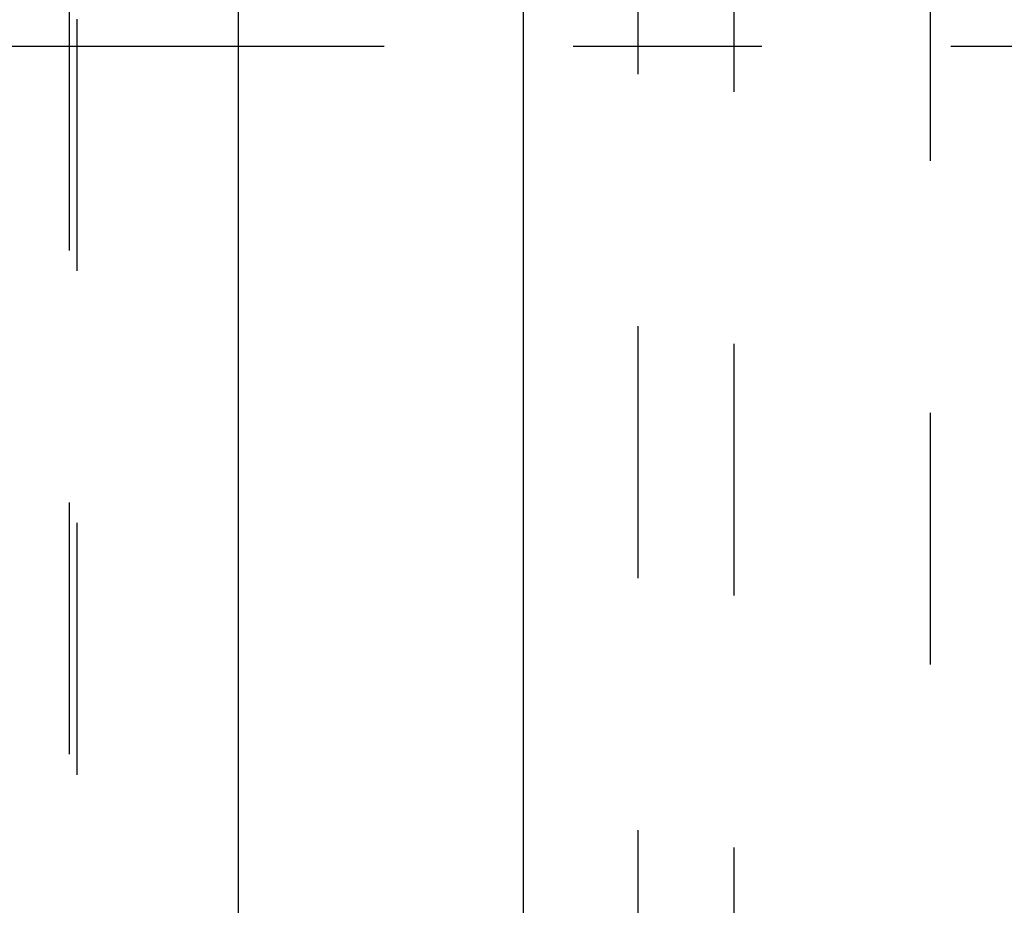
# Model space of a CAD drawing. Units: millimetres. Extents: x 0 to 420, y 0 to 297.
# Drawn here: x 208 to 217, y 132 to 140 of the extents above; entities that cross this region are included whole.
import ezdxf

# ---------------------------------------------------------------- set-up
doc = ezdxf.new("R2010")
doc.units = ezdxf.units.MM
doc.header["$LTSCALE"] = 23.1
for name, pattern in [('CENTER', [0.6, 0.375, -0.075, 0.075, -0.075]), ('DOT', [0.2, 0.1, -0.1]), ('HIDDEN', [0.2, 0.1, -0.1])]:
    doc.linetypes.add(name, pattern=pattern)
doc.layers.get('0').update_dxf_attribs({"linetype": 'CONTINUOUS'})
for name, color, linetype in [('607082198-000-00-ED1_DIM', 7, 'CONTINUOUS'), ('607082198-000_AXIS', 7, 'CONTINUOUS'), ('607082198-000_CL', 7, 'CONTINUOUS'), ('607082198-000_HL', 7, 'CONTINUOUS'), ('DEFAULT_2', 6, 'HIDDEN')]:
    doc.layers.add(name, color=color, linetype=linetype)
doc.styles.get("Standard").update_dxf_attribs({"font": 'TXT.SHX', "width": 0.7})
doc.dimstyles.new('DIMSTYLE_3', dxfattribs={"dimtxt": 3.5, "dimasz": 3.5, "dimexe": 1.5, "dimexo": 0, "dimgap": 0.875, "dimtad": 1, "dimlfac": 0.2, "dimdsep": 46, "dimtxsty": 'STANDARD', "dimblk": '_FILLED', "dimblk1": '_FILLED', "dimblk2": '_FILLED', "dimcen": 0.09, "dimclrt": 2, "dimadec": 3, "dimazin": 2, "dimtp": 0.05, "dimtm": 0.05, "dimtfac": 1, "dimtofl": 0, "dimtmove": 0, "dimatfit": 3, "dimldrblk": '_FILLED', "dimfxl": 1, "dimtolj": 1, "dimarcsym": 0})

# ---------------------------------------------------------------- blocks, each defined once
blk = doc.blocks.new('_FILLED')
at = {"color": 0, "linetype": 'BYBLOCK'}
blk.add_solid([(0, 0), (-1, 0.125), (-1, -0.125)], dxfattribs=at)
blk = doc.blocks.new('*D3')
at = {"layer": '607082198-000-00-ED1_DIM', "color": 3, "linetype": 'CONTINUOUS'}
for p, q in [((213.2449, 154.2863), (250.4258, 154.2863)), ((248.9258, 154.2863), (248.9258, 140.173)), ((248.9258, 126.0598), (248.9258, 140.173)), ((213.2449, 126.0598), (250.4258, 126.0598))]:
    blk.add_line(p, q, dxfattribs=at)
at = {"layer": '607082198-000-00-ED1_DIM', "color": 3, "linetype": 'CONTINUOUS', "xscale": 3.5, "yscale": 3.5, "zscale": 3.5}
for p, rotation in [((248.9258, 154.2863), 90), ((248.9258, 126.0598), 270)]:
    blk.add_blockref('_FILLED', p, dxfattribs=dict(at, rotation=rotation))
at = {"layer": '607082198-000-00-ED1_DIM', "color": 2, "linetype": 'CONTINUOUS', "insert": (244.5508, 140.4825), "char_height": 3.5, "width": 19.125, "attachment_point": 2, "rotation": 90, "line_spacing_factor": 0.9}
blk.add_mtext('(5.65)', dxfattribs=at)

msp = doc.modelspace()

# ---------------------------------------------------------------- linework, layer by layer
at = {"layer": '607082198-000_AXIS', "color": 1, "linetype": 'CENTER'}
msp.add_line((238.635, 140.173), (190.9073, 140.173), dxfattribs=at)
at = {"layer": '607082198-000_CL', "color": 9, "linetype": 'CONTINUOUS'}
for p, q in [((209.5766, 158.936), (209.5766, 121.41)), ((212.1934, 121.41), (212.1934, 158.936))]:
    msp.add_line(p, q, dxfattribs=at)
at = {"layer": '607082198-000_HL', "color": 6, "linetype": 'HIDDEN'}
msp.add_line((208.0971, 154.2863), (208.0971, 126.0598), dxfattribs=at)
at = {"layer": 'DEFAULT_2', "color": 6, "linetype": 'DOT'}
for p, q in [((215.9229, 155.2966), (215.9229, 125.0494)), ((208.0286, 154.4744), (208.0286, 125.8717)), ((214.1255, 125.8995), (214.1255, 154.4465)), ((213.2449, 126.0598), (213.2449, 154.2863))]:
    msp.add_line(p, q, dxfattribs=at)

# ---------------------------------------------------------------- dimensions: what is measured, and where the dimension line sits
at = {"layer": '607082198-000-00-ED1_DIM', "color": 3, "linetype": 'CONTINUOUS'}
dim = msp.add_linear_dim(base=(248.9258, 126.0598), p1=(213.2449, 154.2863), p2=(213.2449, 126.0598), angle=270, text='(<>)', dimstyle='DIMSTYLE_3', dxfattribs=at)
dim.commit()
dim.dimension.update_dxf_attribs({"geometry": '*D3', "text_midpoint": (248.9258, 140.4825), "dimtype": 160})

doc.saveas('drawing.dxf')
